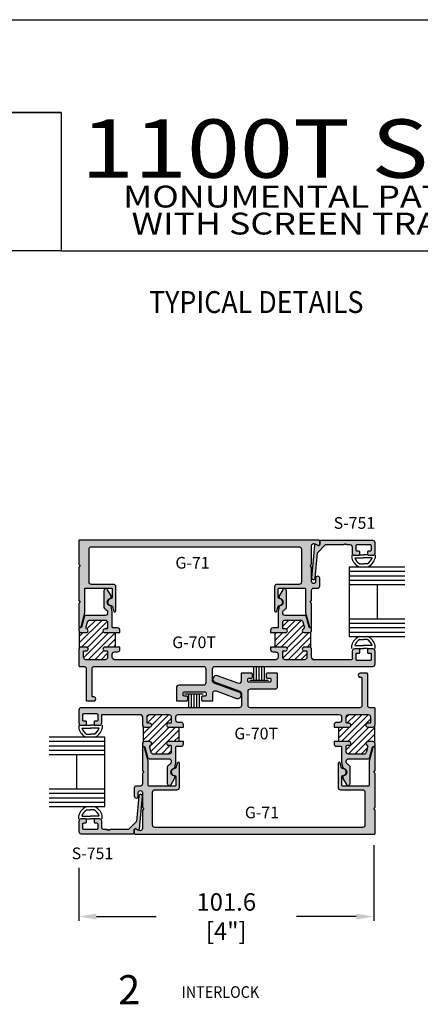
# Model space of a CAD drawing. Units: millimetres. Extents: x 3094 to 4393, y 1034 to 1314.
# Drawn here: x 3617 to 3672, y 1179 to 1314 of the extents above; entities that cross this region are included whole.
import ezdxf
from ezdxf.enums import TextEntityAlignment as Align

# ---------------------------------------------------------------- set-up
doc = ezdxf.new("R2010")
doc.units = ezdxf.units.MM
for name, color, linetype in [('2', 2, 'Continuous'), ('3', 3, 'Continuous'), ('4', 4, 'Continuous'), ('5', 7, 'Continuous')]:
    doc.layers.add(name, color=color, linetype=linetype)
doc.styles.add('DIM', font='Simplex.shx', dxfattribs={"width": 0.9, "height": 2.4})
doc.styles.add('Discription Cali', font='calibrib.ttf', dxfattribs={"width": 1.2, "height": 3.5})
doc.styles.add('spec', font='swissb.ttf', dxfattribs={"width": 0.9, "height": 2.4})
doc.styles.add('ST-1', font='Au102s01.shx', dxfattribs={"height": 2})
doc.styles.add('Title cali', font='calibrib.ttf', dxfattribs={"width": 1.2, "height": 7.5})
doc.dimstyles.new('DIM-1', dxfattribs={"dimtxt": 2.4, "dimasz": 2.4, "dimexe": 0.6, "dimexo": 5, "dimgap": 1.5, "dimtad": 0, "dimtih": 1, "dimtoh": 1, "dimdec": 1, "dimlfac": 2, "dimzin": 0, "dimdsep": 46, "dimtxsty": 'DIM', "dimcen": 1, "dimclre": 4, "dimclrt": 4, "dimadec": 0, "dimazin": 0, "dimtfac": 1, "dimtdec": 1, "dimtmove": 0, "dimatfit": 3, "dimfxl": 1, "dimtolj": 1, "dimtzin": 0, "dimarcsym": 0})
pattern_1 = [(45, (3532.57105, 1036.975), (-0.4419417, 0.4419417), [])]

# ---------------------------------------------------------------- blocks, each defined once
blk = doc.blocks.new('W-S-1')
for p, q in [((0.35, 1.62), (0.35, -1.62)), ((0.35, 0.91), (2.56, 0.91)), ((0.35, 0.45), (2.56, 0.45)), ((0.35, 0), (2.56, 0)), ((0.35, -0.45), (2.56, -0.45)), ((0.35, -0.91), (2.56, -0.91))]:
    blk.add_line(p, q)
blk = doc.blocks.new('*D28')
at = {"color": 4, "lineweight": -2, "transparency": 16777216}
for p, q in [((3665.33, 1200.63), (3665.33, 1190.23)), ((3624.89, 1197.51), (3624.89, 1190.23)), ((3627.29, 1190.83), (3635.48, 1190.83)), ((3662.93, 1190.83), (3654.73, 1190.83))]:
    blk.add_line(p, q, dxfattribs=at)
at = {"color": 4, "transparency": 16777216}
for points in [[(3627.29, 1191.23), (3627.29, 1190.43), (3624.89, 1190.83)], [(3662.93, 1191.23), (3662.93, 1190.43), (3665.33, 1190.83)]]:
    blk.add_solid(points, dxfattribs=at)
at = {"layer": 'Defpoints', "color": 0, "transparency": 16777216}
for p in [(3665.33, 1205.63), (3624.89, 1202.51), (3665.33, 1190.83)]:
    blk.add_point(p, dxfattribs=at)
at = {"color": 4, "transparency": 16777216, "insert": (3645.11, 1190.83), "char_height": 2.4, "attachment_point": 5, "style": 'DIM'}
blk.add_mtext('\\A1;101.6 [4"]', dxfattribs=at)

msp = doc.modelspace()

# ---------------------------------------------------------------- hatches: boundary and pattern name
h = msp.add_hatch()
h.set_pattern_fill('ANSI31', scale=5, style=0)
h.set_pattern_definition(pattern_1)
h.paths.add_polyline_path([(3629.88, 1229.764), (3628.454, 1229.764, -1), (3628.454, 1230.272), (3628.74, 1230.272, 0.4142136), (3628.84, 1230.372), (3628.84, 1231.16, 0.4142136), (3628.52, 1231.48), (3626.405, 1231.48, 0.3394543), (3626.096, 1231.243), (3625.914, 1230.563), (3625.914, 1230.358, 0.3318069), (3625.985, 1230.262, -0.8648901), (3625.913, 1229.764), (3625.207, 1229.764, -0.1989124), (3624.981, 1229.858), (3624.981, 1227.671, -0.1989124), (3625.207, 1227.764), (3625.913, 1227.764, -1), (3625.913, 1227.256), (3625.627, 1227.256, 0.4142136), (3625.527, 1227.156), (3625.527, 1226.368, 0.4142136), (3625.847, 1226.048), (3628.52, 1226.048, 0.4142136), (3628.84, 1226.368), (3628.84, 1227.156, 0.4142136), (3628.74, 1227.256), (3628.454, 1227.256, -1), (3628.454, 1227.764), (3629.88, 1227.764)])
h = msp.add_hatch()
h.set_pattern_fill('ANSI31', scale=5, style=0)
h.set_pattern_definition(pattern_1)
h.paths.add_polyline_path([(3656.717, 1229.858, -0.1989124), (3656.491, 1229.764), (3655.785, 1229.764, -0.8648901), (3655.712, 1230.262, 0.3318069), (3655.784, 1230.358), (3655.784, 1230.563), (3655.602, 1231.243, 0.3394543), (3655.293, 1231.48), (3653.177, 1231.48, 0.4142136), (3652.857, 1231.16), (3652.857, 1230.372, 0.4142136), (3652.957, 1230.272), (3653.243, 1230.272, -1), (3653.243, 1229.764), (3651.817, 1229.764), (3651.817, 1227.764), (3653.243, 1227.764, -1), (3653.243, 1227.256), (3652.957, 1227.256, 0.4142136), (3652.857, 1227.156), (3652.857, 1226.368, 0.4142136), (3653.177, 1226.048), (3655.851, 1226.048, 0.4142136), (3656.171, 1226.368), (3656.171, 1227.156, 0.4142136), (3656.071, 1227.256), (3655.785, 1227.256, -1), (3655.785, 1227.764), (3656.491, 1227.764, -0.1989124), (3656.717, 1227.671)])
h = msp.add_hatch()
h.set_pattern_fill('ANSI31', scale=5, style=0)
h.set_pattern_definition(pattern_1)
h.paths.add_polyline_path([(3638.596, 1216.812), (3637.17, 1216.812, -1), (3637.17, 1217.32), (3637.456, 1217.32, 0.4142136), (3637.556, 1217.42), (3637.556, 1218.208, 0.4142136), (3637.236, 1218.528), (3634.563, 1218.528, 0.4142136), (3634.243, 1218.208), (3634.243, 1217.42, 0.4142136), (3634.343, 1217.32), (3634.629, 1217.32, -1), (3634.629, 1216.812), (3633.923, 1216.812, -0.1989124), (3633.697, 1216.906), (3633.697, 1214.719, -0.1989124), (3633.923, 1214.812), (3634.629, 1214.812, -0.8648901), (3634.701, 1214.315, 0.3318069), (3634.63, 1214.219), (3634.63, 1214.014), (3634.812, 1213.333, 0.3394543), (3635.121, 1213.096), (3637.236, 1213.096, 0.4142136), (3637.556, 1213.416), (3637.556, 1214.204, 0.4142136), (3637.456, 1214.304), (3637.17, 1214.304, -1), (3637.17, 1214.812), (3638.596, 1214.812)])
h = msp.add_hatch()
h.set_pattern_fill('ANSI31', scale=5, style=0)
h.set_pattern_definition(pattern_1)
h.paths.add_polyline_path([(3665.433, 1216.906, -0.1989124), (3665.207, 1216.812), (3664.501, 1216.812, -1), (3664.501, 1217.32), (3664.787, 1217.32, 0.4142136), (3664.887, 1217.42), (3664.887, 1218.208, 0.4142136), (3664.567, 1218.528), (3661.893, 1218.528, 0.4142136), (3661.573, 1218.208), (3661.573, 1217.42, 0.4142136), (3661.673, 1217.32), (3661.959, 1217.32, -1), (3661.959, 1216.812), (3660.533, 1216.812), (3660.533, 1214.812), (3661.959, 1214.812, -1), (3661.959, 1214.304), (3661.673, 1214.304, 0.4142136), (3661.573, 1214.204), (3661.573, 1213.416, 0.4142136), (3661.893, 1213.096), (3664.009, 1213.096, 0.3394543), (3664.318, 1213.333), (3664.5, 1214.014), (3664.5, 1214.219, 0.3318069), (3664.428, 1214.315, -0.8648901), (3664.501, 1214.812), (3665.207, 1214.812, -0.1989124), (3665.433, 1214.719)])
at = {"layer": '4'}
h = msp.add_hatch(color=256, dxfattribs=at)
h.dxf.hatch_style = 1
h.paths.add_polyline_path([(3626.287, 1241.208, -0.4142136), (3626.607, 1241.528), (3655.091, 1241.528, -0.4142136), (3655.411, 1241.208), (3655.411, 1236.686, -0.4142136), (3655.091, 1236.366), (3652.053, 1236.366, 0.4142136), (3651.733, 1236.046), (3651.733, 1232.74, 0.8769765), (3652.032, 1232.7), (3652.206, 1233.35, -0.3484846), (3652.358, 1233.463, 1.0002237), (3652.388, 1234.414, -0.4049147), (3652.241, 1234.566), (3652.241, 1235.758, -0.4142136), (3652.341, 1235.858), (3655.899, 1235.858, -0.4142136), (3655.999, 1235.758), (3655.999, 1232.462), (3656.509, 1230.558, 0.8769765), (3656.811, 1230.598), (3656.811, 1233.738), (3656.611, 1233.938), (3656.811, 1234.138), (3656.811, 1235.574, -0.4142136), (3657.089, 1235.852), (3657.647, 1235.852, 0.4142136), (3657.927, 1236.132), (3657.927, 1237.216, 1), (3657.367, 1237.216), (3657.367, 1236.758, -1), (3656.811, 1236.758), (3656.811, 1238.747), (3656.611, 1238.947), (3656.811, 1239.147), (3656.811, 1241.659, -0.5773503), (3657.291, 1241.936), (3657.699, 1241.701, 0.5773503), (3657.927, 1241.832), (3657.927, 1242.296, 0.4142136), (3657.775, 1242.448), (3624.987, 1242.448, 0.4142136), (3624.887, 1242.348), (3624.887, 1239.147), (3625.087, 1238.947), (3624.887, 1238.747), (3624.887, 1234.138), (3625.087, 1233.938), (3624.887, 1233.738), (3624.887, 1230.598, 0.8769765), (3625.189, 1230.558), (3625.699, 1232.462), (3625.699, 1235.758, -0.4142136), (3625.799, 1235.858), (3629.357, 1235.858, -0.4142136), (3629.457, 1235.758), (3629.457, 1234.566, -0.4049147), (3629.31, 1234.414, 1.0002237), (3629.34, 1233.463, -0.3484846), (3629.492, 1233.35), (3629.666, 1232.7, 0.8769765), (3629.965, 1232.74), (3629.965, 1236.046, 0.4142136), (3629.645, 1236.366), (3626.607, 1236.366, -0.4142136), (3626.287, 1236.686)])
h = msp.add_hatch(color=256, dxfattribs=at)
h.dxf.hatch_style = 1
h.paths.add_polyline_path([(3665.207, 1242.388), (3658.079, 1242.388, 0.4142136), (3657.927, 1242.236), (3657.927, 1241.832, -0.5773503), (3657.699, 1241.701), (3657.439, 1241.851, 0.5478495), (3657.212, 1241.733), (3656.812, 1237.286, 1), (3657.298, 1237.242), (3657.61, 1240.717), (3658.721, 1241.828), (3661.249, 1241.828), (3661.349, 1241.928), (3661.449, 1241.828), (3661.549, 1241.928), (3661.649, 1241.828), (3662.059, 1241.828, -0.4142136), (3662.379, 1241.508), (3662.379, 1240.676, 0.4142136), (3662.699, 1240.356), (3663.293, 1240.356, 0.4142136), (3663.445, 1240.508), (3663.445, 1240.764, 0.4142136), (3663.293, 1240.916), (3663.089, 1240.916, -0.4142136), (3662.937, 1241.068), (3662.937, 1241.676, -0.4142136), (3663.089, 1241.828), (3664.817, 1241.828, -0.4142136), (3664.969, 1241.676), (3664.969, 1241.068, -0.4142136), (3664.817, 1240.916), (3664.613, 1240.916, 0.4142136), (3664.461, 1240.764), (3664.461, 1240.508, 0.4142136), (3664.613, 1240.356), (3665.207, 1240.356, 0.4142136), (3665.527, 1240.676), (3665.527, 1242.068, 0.4142136)])
h = msp.add_hatch(color=256, dxfattribs=at)
h.dxf.hatch_style = 1
h.paths.add_polyline_path([(3629.48, 1232.636), (3629.32, 1233.333, 0.3044444), (3629.238, 1233.409, -0.8515252), (3629.241, 1234.468, 0.3686899), (3629.325, 1234.566), (3629.325, 1234.763, 0.1316525), (3629.312, 1234.813), (3628.836, 1235.637, 0.767327), (3628.309, 1235.496), (3628.309, 1233.301, 0.1875924), (3628.393, 1233.084, 0.0742062), (3628.683, 1232.849, -0.2654945), (3628.84, 1232.574), (3628.84, 1232.44, -0.4142136), (3628.52, 1232.12), (3625.914, 1232.12, 0.3394543), (3625.605, 1231.883), (3625.239, 1230.518, -0.3394543), (3625.143, 1230.444), (3624.987, 1230.444, 0.4142136), (3624.887, 1230.344), (3624.887, 1230.084, 0.4142136), (3625.207, 1229.764), (3625.913, 1229.764, 0.8648901), (3625.985, 1230.262, -0.3318069), (3625.914, 1230.358), (3625.914, 1230.563), (3626.096, 1231.243, -0.3394543), (3626.405, 1231.48), (3628.52, 1231.48, -0.4142136), (3628.84, 1231.16), (3628.84, 1230.372, -0.4142136), (3628.74, 1230.272), (3628.454, 1230.272, 1), (3628.454, 1229.764), (3630.52, 1229.764), (3630.52, 1230.084, 0.4142136), (3630.2, 1230.404), (3629.58, 1230.404, -0.4142136), (3629.48, 1230.504)])
h = msp.add_hatch(color=256, dxfattribs=at)
h.dxf.hatch_style = 1
h.paths.add_polyline_path([(3656.093, 1231.883, 0.3394543), (3655.784, 1232.12), (3653.177, 1232.12, -0.4142136), (3652.857, 1232.44), (3652.857, 1232.574, -0.2654945), (3653.015, 1232.849, 0.0742062), (3653.305, 1233.084, 0.1875924), (3653.389, 1233.301), (3653.389, 1235.496, 0.767327), (3652.862, 1235.637), (3652.386, 1234.813, 0.1316525), (3652.373, 1234.763), (3652.373, 1234.566, 0.3686899), (3652.457, 1234.468, -0.8515252), (3652.459, 1233.409, 0.3044444), (3652.378, 1233.333), (3652.217, 1232.636), (3652.217, 1230.504, -0.4142136), (3652.117, 1230.404), (3651.497, 1230.404, 0.4142136), (3651.177, 1230.084), (3651.177, 1229.764), (3653.243, 1229.764, 1), (3653.243, 1230.272), (3652.957, 1230.272, -0.4142136), (3652.857, 1230.372), (3652.857, 1231.16, -0.4142136), (3653.177, 1231.48), (3655.293, 1231.48, -0.3394543), (3655.602, 1231.243), (3655.784, 1230.563), (3655.784, 1230.358, -0.3318069), (3655.712, 1230.262, 0.8648901), (3655.785, 1229.764), (3656.491, 1229.764, 0.4142136), (3656.811, 1230.084), (3656.811, 1230.344, 0.4142136), (3656.711, 1230.444), (3656.555, 1230.444, -0.3394543), (3656.458, 1230.518)])
h = msp.add_hatch(color=256, dxfattribs=at)
h.dxf.hatch_style = 1
h.paths.add_polyline_path([(3643.227, 1223.148), (3643.227, 1224.808, -0.4142136), (3643.547, 1225.128), (3665.207, 1225.128, 0.4142136), (3665.527, 1225.448), (3665.527, 1227.2, 0.4142136), (3665.207, 1227.52), (3664.561, 1227.52, 0.4142136), (3664.461, 1227.42), (3664.461, 1227.06, 0.4142136), (3664.561, 1226.96), (3664.869, 1226.96, -0.4142136), (3664.969, 1226.86), (3664.969, 1226.028, -0.4142136), (3664.869, 1225.928), (3663.037, 1225.928, -0.4142136), (3662.937, 1226.028), (3662.937, 1226.86, -0.4142136), (3663.037, 1226.96), (3663.345, 1226.96, 0.4142136), (3663.445, 1227.06), (3663.445, 1227.42, 0.4142136), (3663.345, 1227.52), (3662.699, 1227.52, 0.4142136), (3662.379, 1227.2), (3662.379, 1226.148, -0.4142136), (3662.279, 1226.048), (3657.131, 1226.048, -0.4142136), (3656.811, 1226.368), (3656.811, 1227.444, 0.4142136), (3656.491, 1227.764), (3655.785, 1227.764, 1), (3655.785, 1227.256), (3656.071, 1227.256, -0.4142136), (3656.171, 1227.156), (3656.171, 1226.368, -0.4142136), (3655.851, 1226.048), (3653.177, 1226.048, -0.4142136), (3652.857, 1226.368), (3652.857, 1227.156, -0.4142136), (3652.957, 1227.256), (3653.243, 1227.256, 1), (3653.243, 1227.764), (3651.177, 1227.764), (3651.177, 1227.444, 0.4142136), (3651.497, 1227.124), (3651.897, 1227.124, -0.4142136), (3652.217, 1226.804), (3652.217, 1226.368, -0.4142136), (3651.897, 1226.048), (3629.8, 1226.048, -0.4142136), (3629.48, 1226.368), (3629.48, 1226.804, -0.4142136), (3629.8, 1227.124), (3630.2, 1227.124, 0.4142136), (3630.52, 1227.444), (3630.52, 1227.764), (3628.454, 1227.764, 1), (3628.454, 1227.256), (3628.74, 1227.256, -0.4142136), (3628.84, 1227.156), (3628.84, 1226.368, -0.4142136), (3628.52, 1226.048), (3625.847, 1226.048, -0.4142136), (3625.527, 1226.368), (3625.527, 1227.156, -0.4142136), (3625.627, 1227.256), (3625.913, 1227.256, 1), (3625.913, 1227.764), (3625.207, 1227.764, 0.4142136), (3624.887, 1227.444), (3624.887, 1225.228, 0.4142136), (3624.987, 1225.128), (3625.583, 1225.128, -0.4142136), (3625.903, 1224.808), (3625.903, 1220.488, 0.4142136), (3626.003, 1220.388), (3626.933, 1220.388, 1.0040271), (3626.93, 1220.948), (3626.803, 1220.948, -0.4142136), (3626.703, 1221.048), (3626.703, 1224.808, -0.4142136), (3627.023, 1225.128), (3641.987, 1225.128, -0.4142136), (3642.307, 1224.808), (3642.307, 1222.856, -0.4142136), (3641.987, 1222.536), (3638.587, 1222.536, 0.4142136), (3638.267, 1222.216), (3638.267, 1220.488, 0.4142136), (3638.367, 1220.388), (3639.669, 1220.388, 0.4142136), (3639.821, 1220.54), (3639.821, 1220.904, 0.4142136), (3639.669, 1221.056), (3639.339, 1221.056, -0.4142136), (3639.187, 1221.208), (3639.187, 1221.464, -0.4142136), (3639.339, 1221.616), (3642.202, 1221.616, -0.4142136), (3642.354, 1221.464), (3642.354, 1221.208, -0.4142136), (3642.202, 1221.056), (3641.872, 1221.056, 0.4142136), (3641.72, 1220.904), (3641.72, 1220.54, 0.4142136), (3641.872, 1220.388), (3643.174, 1220.388, 0.4142136), (3643.274, 1220.488), (3643.274, 1221.47, -0.5205671), (3643.704, 1221.771), (3646.529, 1220.743, 1), (3646.844, 1221.607), (3643.438, 1222.847, -0.3152988)])
h = msp.add_hatch(color=256, dxfattribs=at)
h.dxf.hatch_style = 1
h.paths.add_polyline_path([(3665.527, 1219.348, 0.4142136), (3665.427, 1219.448), (3664.831, 1219.448, -0.4142136), (3664.511, 1219.768), (3664.511, 1224.088, 0.4142136), (3664.411, 1224.188), (3663.481, 1224.188, 1.0040271), (3663.483, 1223.628), (3663.611, 1223.628, -0.4142136), (3663.711, 1223.528), (3663.711, 1219.768, -0.4142136), (3663.391, 1219.448), (3648.427, 1219.448, -0.4142136), (3648.107, 1219.768), (3648.107, 1221.72, -0.4142136), (3648.427, 1222.04), (3651.827, 1222.04, 0.4142136), (3652.147, 1222.36), (3652.147, 1224.088, 0.4142136), (3652.047, 1224.188), (3650.745, 1224.188, 0.4142136), (3650.593, 1224.036), (3650.593, 1223.672, 0.4142136), (3650.745, 1223.52), (3651.075, 1223.52, -0.4142136), (3651.227, 1223.368), (3651.227, 1223.112, -0.4142136), (3651.075, 1222.96), (3648.211, 1222.96, -0.4142136), (3648.059, 1223.112), (3648.059, 1223.368, -0.4142136), (3648.211, 1223.52), (3648.541, 1223.52, 0.4142136), (3648.693, 1223.672), (3648.693, 1224.036, 0.4142136), (3648.541, 1224.188), (3647.239, 1224.188, 0.4142136), (3647.139, 1224.088), (3647.139, 1223.106, -0.5205671), (3646.71, 1222.805), (3643.885, 1223.834, 1), (3643.57, 1222.969), (3646.976, 1221.73, -0.3152988), (3647.187, 1221.429), (3647.187, 1219.768, -0.4142136), (3646.867, 1219.448), (3625.207, 1219.448, 0.4142136), (3624.887, 1219.128), (3624.887, 1217.376, 0.4142136), (3625.207, 1217.056), (3625.853, 1217.056, 0.4142136), (3625.953, 1217.156), (3625.953, 1217.516, 0.4142136), (3625.853, 1217.616), (3625.545, 1217.616, -0.4142136), (3625.445, 1217.716), (3625.445, 1218.548, -0.4142136), (3625.545, 1218.648), (3627.377, 1218.648, -0.4142136), (3627.477, 1218.548), (3627.477, 1217.716, -0.4142136), (3627.377, 1217.616), (3627.069, 1217.616, 0.4142136), (3626.969, 1217.516), (3626.969, 1217.156, 0.4142136), (3627.069, 1217.056), (3627.715, 1217.056, 0.4142136), (3628.035, 1217.376), (3628.035, 1218.428, -0.4142136), (3628.135, 1218.528), (3633.283, 1218.528, -0.4142136), (3633.603, 1218.208), (3633.603, 1217.132, 0.4142136), (3633.923, 1216.812), (3634.629, 1216.812, 1), (3634.629, 1217.32), (3634.343, 1217.32, -0.4142136), (3634.243, 1217.42), (3634.243, 1218.208, -0.4142136), (3634.563, 1218.528), (3637.236, 1218.528, -0.4142136), (3637.556, 1218.208), (3637.556, 1217.42, -0.4142136), (3637.456, 1217.32), (3637.17, 1217.32, 1), (3637.17, 1216.812), (3639.236, 1216.812), (3639.236, 1217.132, 0.4142136), (3638.916, 1217.452), (3638.516, 1217.452, -0.4142136), (3638.196, 1217.772), (3638.196, 1218.208, -0.4142136), (3638.516, 1218.528), (3660.613, 1218.528, -0.4142136), (3660.933, 1218.208), (3660.933, 1217.772, -0.4142136), (3660.613, 1217.452), (3660.213, 1217.452, 0.4142136), (3659.893, 1217.132), (3659.893, 1216.812), (3661.959, 1216.812, 1), (3661.959, 1217.32), (3661.673, 1217.32, -0.4142136), (3661.573, 1217.42), (3661.573, 1218.208, -0.4142136), (3661.893, 1218.528), (3664.567, 1218.528, -0.4142136), (3664.887, 1218.208), (3664.887, 1217.42, -0.4142136), (3664.787, 1217.32), (3664.501, 1217.32, 1), (3664.501, 1216.812), (3665.207, 1216.812, 0.4142136), (3665.527, 1217.132)])
h = msp.add_hatch(color=256, dxfattribs=at)
h.dxf.hatch_style = 1
h.paths.add_polyline_path([(3665.527, 1205.429), (3665.327, 1205.629), (3665.527, 1205.829), (3665.527, 1210.438), (3665.327, 1210.638), (3665.527, 1210.838), (3665.527, 1213.979, 0.8769765), (3665.225, 1214.019), (3664.715, 1212.114), (3664.715, 1208.818, -0.4142136), (3664.615, 1208.718), (3661.057, 1208.718, -0.4142136), (3660.957, 1208.818), (3660.957, 1210.011, -0.4049147), (3661.104, 1210.163, 1.0002237), (3661.074, 1211.114, -0.3484846), (3660.922, 1211.227), (3660.748, 1211.876, 0.8769765), (3660.449, 1211.837), (3660.449, 1208.53, 0.4142136), (3660.769, 1208.21), (3663.807, 1208.21, -0.4142136), (3664.127, 1207.89), (3664.127, 1203.368, -0.4142136), (3663.807, 1203.048), (3635.323, 1203.048, -0.4142136), (3635.003, 1203.368), (3635.003, 1207.89, -0.4142136), (3635.323, 1208.21), (3638.361, 1208.21, 0.4142136), (3638.681, 1208.53), (3638.681, 1211.837, 0.8769765), (3638.382, 1211.876), (3638.208, 1211.227, -0.3484846), (3638.056, 1211.114, 1.0002237), (3638.026, 1210.163, -0.4049147), (3638.173, 1210.011), (3638.173, 1208.818, -0.4142136), (3638.073, 1208.718), (3634.515, 1208.718, -0.4142136), (3634.415, 1208.818), (3634.415, 1212.114), (3633.905, 1214.019, 0.8769765), (3633.603, 1213.979), (3633.603, 1210.838), (3633.803, 1210.638), (3633.603, 1210.438), (3633.603, 1209.002, -0.4142136), (3633.325, 1208.724), (3632.767, 1208.724, 0.4142136), (3632.487, 1208.444), (3632.487, 1207.36, 1), (3633.047, 1207.36), (3633.047, 1207.818, -1), (3633.603, 1207.818), (3633.603, 1205.829), (3633.803, 1205.629), (3633.603, 1205.429), (3633.603, 1202.918, -0.5773503), (3633.123, 1202.64), (3632.715, 1202.876, 0.5773503), (3632.487, 1202.744), (3632.487, 1202.28, 0.4142136), (3632.639, 1202.128), (3665.427, 1202.128, 0.4142136), (3665.527, 1202.228)])
h = msp.add_hatch(color=256, dxfattribs=at)
h.dxf.hatch_style = 1
h.paths.add_polyline_path([(3638.196, 1214.072, -0.4142136), (3638.296, 1214.172), (3638.916, 1214.172, 0.4142136), (3639.236, 1214.492), (3639.236, 1214.812), (3637.17, 1214.812, 1), (3637.17, 1214.304), (3637.456, 1214.304, -0.4142136), (3637.556, 1214.204), (3637.556, 1213.416, -0.4142136), (3637.236, 1213.096), (3635.121, 1213.096, -0.3394543), (3634.812, 1213.333), (3634.63, 1214.014), (3634.63, 1214.219, -0.3318069), (3634.701, 1214.315, 0.8648901), (3634.629, 1214.812), (3633.923, 1214.812, 0.4142136), (3633.603, 1214.492), (3633.603, 1214.232, 0.4142136), (3633.703, 1214.132), (3633.859, 1214.132, -0.3394543), (3633.955, 1214.058), (3634.321, 1212.693, 0.3394543), (3634.63, 1212.456), (3637.236, 1212.456, -0.4142136), (3637.556, 1212.136), (3637.556, 1212.003, -0.2654945), (3637.399, 1211.727, 0.0742062), (3637.109, 1211.492, 0.1875924), (3637.025, 1211.276), (3637.025, 1209.081, 0.767327), (3637.552, 1208.939), (3638.028, 1209.764, 0.1316525), (3638.041, 1209.814), (3638.041, 1210.01, 0.3686899), (3637.957, 1210.109, -0.8515252), (3637.954, 1211.167, 0.3044444), (3638.036, 1211.243), (3638.196, 1211.941)])
h = msp.add_hatch(color=256, dxfattribs=at)
h.dxf.hatch_style = 1
h.paths.add_polyline_path([(3665.174, 1214.058, -0.3394543), (3665.271, 1214.132), (3665.427, 1214.132, 0.4142136), (3665.527, 1214.232), (3665.527, 1214.492, 0.4142136), (3665.207, 1214.812), (3664.501, 1214.812, 0.8648901), (3664.428, 1214.315, -0.3318069), (3664.5, 1214.219), (3664.5, 1214.014), (3664.318, 1213.333, -0.3394543), (3664.009, 1213.096), (3661.893, 1213.096, -0.4142136), (3661.573, 1213.416), (3661.573, 1214.204, -0.4142136), (3661.673, 1214.304), (3661.959, 1214.304, 1), (3661.959, 1214.812), (3659.893, 1214.812), (3659.893, 1214.492, 0.4142136), (3660.213, 1214.172), (3660.833, 1214.172, -0.4142136), (3660.933, 1214.072), (3660.933, 1211.941), (3661.094, 1211.243, 0.3044444), (3661.175, 1211.167, -0.8515252), (3661.173, 1210.109, 0.3686899), (3661.089, 1210.01), (3661.089, 1209.814, 0.1316525), (3661.102, 1209.764), (3661.578, 1208.939, 0.767327), (3662.105, 1209.081), (3662.105, 1211.276, 0.1875924), (3662.021, 1211.492, 0.0742062), (3661.731, 1211.727, -0.2654945), (3661.573, 1212.003), (3661.573, 1212.136, -0.4142136), (3661.893, 1212.456), (3664.5, 1212.456, 0.3394543), (3664.809, 1212.693)])
h = msp.add_hatch(color=256, dxfattribs=at)
h.dxf.hatch_style = 1
h.paths.add_polyline_path([(3632.487, 1202.744, -0.5773503), (3632.715, 1202.876), (3632.975, 1202.726, 0.5478495), (3633.202, 1202.844), (3633.602, 1207.29, 1), (3633.116, 1207.334), (3632.804, 1203.859), (3631.693, 1202.748), (3629.164, 1202.748), (3629.064, 1202.648), (3628.964, 1202.748), (3628.864, 1202.648), (3628.764, 1202.748), (3628.355, 1202.748, -0.4142136), (3628.035, 1203.068), (3628.035, 1203.9, 0.4142136), (3627.715, 1204.22), (3627.121, 1204.22, 0.4142136), (3626.969, 1204.068), (3626.969, 1203.812, 0.4142136), (3627.121, 1203.66), (3627.325, 1203.66, -0.4142136), (3627.477, 1203.508), (3627.477, 1202.9, -0.4142136), (3627.325, 1202.748), (3625.597, 1202.748, -0.4142136), (3625.445, 1202.9), (3625.445, 1203.508, -0.4142136), (3625.597, 1203.66), (3625.801, 1203.66, 0.4142136), (3625.953, 1203.812), (3625.953, 1204.068, 0.4142136), (3625.801, 1204.22), (3625.207, 1204.22, 0.4142136), (3624.887, 1203.9), (3624.887, 1202.508, 0.4142136), (3625.207, 1202.188), (3632.335, 1202.188, 0.4142136), (3632.487, 1202.34)])

# ---------------------------------------------------------------- linework, layer by layer
for p, q in [((3527.472, 1313.794), (3743.972, 1313.794)), ((3662.326, 1240.433), (3662.326, 1239.972)), ((3662.732, 1240.027), (3663.924, 1240.027)), ((3663.409, 1240.433), (3663.924, 1240.433)), ((3664.44, 1240.433), (3663.924, 1240.433)), ((3665.117, 1240.027), (3663.924, 1240.027)), ((3665.523, 1240.433), (3665.523, 1239.972)), ((3663.413, 1239.182), (3663.924, 1239.182)), ((3664.435, 1239.182), (3663.924, 1239.182)), ((3663.413, 1228.815), (3663.924, 1228.815)), ((3664.435, 1228.815), (3663.924, 1228.815)), ((3662.326, 1227.563), (3662.326, 1228.024)), ((3662.732, 1227.969), (3663.924, 1227.969)), ((3663.409, 1227.563), (3663.924, 1227.563)), ((3665.117, 1227.969), (3663.924, 1227.969)), ((3664.44, 1227.563), (3663.924, 1227.563)), ((3665.523, 1227.563), (3665.523, 1228.024)), ((3624.891, 1217.073), (3624.891, 1216.612)), ((3625.297, 1216.667), (3626.49, 1216.667)), ((3625.974, 1217.073), (3626.49, 1217.073)), ((3627.005, 1217.073), (3626.49, 1217.073)), ((3627.682, 1216.667), (3626.49, 1216.667)), ((3628.088, 1217.073), (3628.088, 1216.612)), ((3625.979, 1215.822), (3626.49, 1215.822)), ((3627.001, 1215.822), (3626.49, 1215.822)), ((3624.891, 1204.203), (3624.891, 1204.664)), ((3625.297, 1204.609), (3626.49, 1204.609)), ((3625.974, 1204.203), (3626.49, 1204.203)), ((3625.979, 1205.455), (3626.49, 1205.455)), ((3627.001, 1205.455), (3626.49, 1205.455)), ((3627.682, 1204.609), (3626.49, 1204.609)), ((3627.005, 1204.203), (3626.49, 1204.203)), ((3628.088, 1204.203), (3628.088, 1204.664))]:
    msp.add_line(p, q)
at = {"color": 6, "ltscale": 6}
for p, q in [((3624.887, 1233.438), (3624.887, 1233.438)), ((3665.527, 1210.446), (3665.527, 1210.446))]:
    msp.add_line(p, q, dxfattribs=at)
at = {"color": 7}
for p, q in [((3624.981, 1227.671), (3624.981, 1229.858)), ((3656.717, 1227.671), (3656.717, 1229.858)), ((3633.697, 1216.906), (3633.697, 1214.719)), ((3665.433, 1216.906), (3665.433, 1214.719))]:
    msp.add_line(p, q, dxfattribs=at)
at = {"color": 7, "ltscale": 6}
for p, q in [((3629.88, 1229.764), (3629.88, 1227.764)), ((3651.817, 1227.764), (3651.817, 1229.764)), ((3638.596, 1216.812), (3638.596, 1214.812)), ((3660.533, 1214.812), (3660.533, 1216.812))]:
    msp.add_line(p, q, dxfattribs=at)
at = {"color": 4, "ltscale": 6}
for points in [[(3656.811, 1233.738), (3656.611, 1233.938), (3656.811, 1234.138), (3656.811, 1235.574, -0.4142136), (3657.089, 1235.852), (3657.647, 1235.852, 0.4142136), (3657.927, 1236.132), (3657.927, 1237.216, 1), (3657.367, 1237.216), (3657.367, 1236.758, -1), (3656.811, 1236.758), (3656.811, 1238.747), (3656.611, 1238.947), (3656.811, 1239.147), (3656.811, 1241.659, -0.5773503), (3657.291, 1241.936), (3657.699, 1241.701, 0.5773503), (3657.927, 1241.832), (3657.927, 1242.296, 0.4142136), (3657.775, 1242.448), (3624.987, 1242.448, 0.4142136), (3624.887, 1242.348), (3624.887, 1239.147), (3625.087, 1238.947), (3624.887, 1238.747), (3624.887, 1234.138), (3625.087, 1233.938), (3624.887, 1233.738), (3624.887, 1230.598, 0.8769765), (3625.189, 1230.558), (3625.699, 1232.462), (3625.699, 1235.758, -0.4142136), (3625.799, 1235.858), (3629.357, 1235.858, -0.4142136), (3629.457, 1235.758), (3629.457, 1234.566, -0.4049147), (3629.31, 1234.414, 1.0002237), (3629.34, 1233.463, -0.3484846), (3629.492, 1233.35), (3629.666, 1232.7, 0.8769765), (3629.965, 1232.74), (3629.965, 1236.046, 0.4142136), (3629.645, 1236.366), (3626.607, 1236.366, -0.4142136), (3626.287, 1236.686), (3626.287, 1241.208, -0.4142136), (3626.607, 1241.528), (3655.091, 1241.528, -0.4142136), (3655.411, 1241.208), (3655.411, 1236.686, -0.4142136), (3655.091, 1236.366), (3652.053, 1236.366, 0.4142136), (3651.733, 1236.046), (3651.733, 1232.74, 0.8769765), (3652.032, 1232.7), (3652.206, 1233.35, -0.3484846), (3652.358, 1233.463, 1.0002237), (3652.388, 1234.414, -0.4049147), (3652.241, 1234.566), (3652.241, 1235.758, -0.4142136), (3652.341, 1235.858), (3655.899, 1235.858, -0.4142136), (3655.999, 1235.758), (3655.999, 1232.462), (3656.509, 1230.558, 0.8769765), (3656.811, 1230.598)], [(3629.312, 1234.813), (3628.836, 1235.637, 0.767327), (3628.309, 1235.496), (3628.309, 1233.301, 0.1875924), (3628.393, 1233.084, 0.0742062), (3628.683, 1232.849, -0.2654945), (3628.84, 1232.574), (3628.84, 1232.44, -0.4142136), (3628.52, 1232.12), (3625.914, 1232.12, 0.3394543), (3625.605, 1231.883), (3625.239, 1230.518, -0.3394543), (3625.143, 1230.444), (3624.987, 1230.444, 0.4142136), (3624.887, 1230.344), (3624.887, 1230.084, 0.4142136), (3625.207, 1229.764), (3625.913, 1229.764, 0.8648901), (3625.985, 1230.262, -0.3318069), (3625.914, 1230.358), (3625.914, 1230.563), (3626.096, 1231.243, -0.3394543), (3626.405, 1231.48), (3628.52, 1231.48, -0.4142136), (3628.84, 1231.16), (3628.84, 1230.372, -0.4142136), (3628.74, 1230.272), (3628.454, 1230.272, 1), (3628.454, 1229.764), (3630.52, 1229.764), (3630.52, 1230.084, 0.4142136), (3630.2, 1230.404), (3629.58, 1230.404, -0.4142136), (3629.48, 1230.504), (3629.48, 1232.636), (3629.32, 1233.333, 0.3044444), (3629.238, 1233.409, -0.8515252), (3629.241, 1234.468, 0.3686899), (3629.325, 1234.566), (3629.325, 1234.763, 0.1316525)], [(3653.389, 1235.496, 0.767327), (3652.862, 1235.637), (3652.386, 1234.813, 0.1316525), (3652.373, 1234.763), (3652.373, 1234.566, 0.3686899), (3652.457, 1234.468, -0.8515252), (3652.459, 1233.409, 0.3044444), (3652.378, 1233.333), (3652.217, 1232.636), (3652.217, 1230.504, -0.4142136), (3652.117, 1230.404), (3651.497, 1230.404, 0.4142136), (3651.177, 1230.084), (3651.177, 1229.764), (3653.243, 1229.764, 1), (3653.243, 1230.272), (3652.957, 1230.272, -0.4142136), (3652.857, 1230.372), (3652.857, 1231.16, -0.4142136), (3653.177, 1231.48), (3655.293, 1231.48, -0.3394543), (3655.602, 1231.243), (3655.784, 1230.563), (3655.784, 1230.358, -0.3318069), (3655.712, 1230.262, 0.8648901), (3655.785, 1229.764), (3656.491, 1229.764, 0.4142136), (3656.811, 1230.084), (3656.811, 1230.344, 0.4142136), (3656.711, 1230.444), (3656.555, 1230.444, -0.3394543), (3656.458, 1230.518), (3656.093, 1231.883, 0.3394543), (3655.784, 1232.12), (3653.177, 1232.12, -0.4142136), (3652.857, 1232.44), (3652.857, 1232.574, -0.2654945), (3653.015, 1232.849, 0.0742062), (3653.305, 1233.084, 0.1875924), (3653.389, 1233.301)], [(3633.603, 1210.838), (3633.803, 1210.638), (3633.603, 1210.438), (3633.603, 1209.002, -0.4142136), (3633.325, 1208.724), (3632.767, 1208.724, 0.4142136), (3632.487, 1208.444), (3632.487, 1207.36, 1), (3633.047, 1207.36), (3633.047, 1207.818, -1), (3633.603, 1207.818), (3633.603, 1205.829), (3633.803, 1205.629), (3633.603, 1205.429), (3633.603, 1202.918, -0.5773503), (3633.123, 1202.64), (3632.715, 1202.876, 0.5773503), (3632.487, 1202.744), (3632.487, 1202.28, 0.4142136), (3632.639, 1202.128), (3665.427, 1202.128, 0.4142136), (3665.527, 1202.228), (3665.527, 1205.429), (3665.327, 1205.629), (3665.527, 1205.829), (3665.527, 1210.438), (3665.327, 1210.638), (3665.527, 1210.838), (3665.527, 1213.979, 0.8769765), (3665.225, 1214.019), (3664.715, 1212.114), (3664.715, 1208.818, -0.4142136), (3664.615, 1208.718), (3661.057, 1208.718, -0.4142136), (3660.957, 1208.818), (3660.957, 1210.011, -0.4049147), (3661.104, 1210.163, 1.0002237), (3661.074, 1211.114, -0.3484846), (3660.922, 1211.227), (3660.748, 1211.876, 0.8769765), (3660.449, 1211.837), (3660.449, 1208.53, 0.4142136), (3660.769, 1208.21), (3663.807, 1208.21, -0.4142136), (3664.127, 1207.89), (3664.127, 1203.368, -0.4142136), (3663.807, 1203.048), (3635.323, 1203.048, -0.4142136), (3635.003, 1203.368), (3635.003, 1207.89, -0.4142136), (3635.323, 1208.21), (3638.361, 1208.21, 0.4142136), (3638.681, 1208.53), (3638.681, 1211.837, 0.8769765), (3638.382, 1211.876), (3638.208, 1211.227, -0.3484846), (3638.056, 1211.114, 1.0002237), (3638.026, 1210.163, -0.4049147), (3638.173, 1210.011), (3638.173, 1208.818, -0.4142136), (3638.073, 1208.718), (3634.515, 1208.718, -0.4142136), (3634.415, 1208.818), (3634.415, 1212.114), (3633.905, 1214.019, 0.8769765), (3633.603, 1213.979)], [(3637.456, 1214.304, -0.4142136), (3637.556, 1214.204), (3637.556, 1213.416, -0.4142136), (3637.236, 1213.096), (3635.121, 1213.096, -0.3394543), (3634.812, 1213.333), (3634.63, 1214.014), (3634.63, 1214.219, -0.3318069), (3634.701, 1214.315, 0.8648901), (3634.629, 1214.812), (3633.923, 1214.812, 0.4142136), (3633.603, 1214.492), (3633.603, 1214.232, 0.4142136), (3633.703, 1214.132), (3633.859, 1214.132, -0.3394543), (3633.955, 1214.058), (3634.321, 1212.693, 0.3394543), (3634.63, 1212.456), (3637.236, 1212.456, -0.4142136), (3637.556, 1212.136), (3637.556, 1212.003, -0.2654945), (3637.399, 1211.727, 0.0742062), (3637.109, 1211.492, 0.1875924), (3637.025, 1211.276), (3637.025, 1209.081, 0.767327), (3637.552, 1208.939), (3638.028, 1209.764, 0.1316525), (3638.041, 1209.814), (3638.041, 1210.01, 0.3686899), (3637.957, 1210.109, -0.8515252), (3637.954, 1211.167, 0.3044444), (3638.036, 1211.243), (3638.196, 1211.941), (3638.196, 1214.072, -0.4142136), (3638.296, 1214.172), (3638.916, 1214.172, 0.4142136), (3639.236, 1214.492), (3639.236, 1214.812), (3637.17, 1214.812, 1), (3637.17, 1214.304)], [(3664.5, 1214.219), (3664.5, 1214.014), (3664.318, 1213.333, -0.3394543), (3664.009, 1213.096), (3661.893, 1213.096, -0.4142136), (3661.573, 1213.416), (3661.573, 1214.204, -0.4142136), (3661.673, 1214.304), (3661.959, 1214.304, 1), (3661.959, 1214.812), (3659.893, 1214.812), (3659.893, 1214.492, 0.4142136), (3660.213, 1214.172), (3660.833, 1214.172, -0.4142136), (3660.933, 1214.072), (3660.933, 1211.941), (3661.094, 1211.243, 0.3044444), (3661.175, 1211.167, -0.8515252), (3661.173, 1210.109, 0.3686899), (3661.089, 1210.01), (3661.089, 1209.814, 0.1316525), (3661.102, 1209.764), (3661.578, 1208.939, 0.767327), (3662.105, 1209.081), (3662.105, 1211.276, 0.1875924), (3662.021, 1211.492, 0.0742062), (3661.731, 1211.727, -0.2654945), (3661.573, 1212.003), (3661.573, 1212.136, -0.4142136), (3661.893, 1212.456), (3664.5, 1212.456, 0.3394543), (3664.809, 1212.693), (3665.174, 1214.058, -0.3394543), (3665.271, 1214.132), (3665.427, 1214.132, 0.4142136), (3665.527, 1214.232), (3665.527, 1214.492, 0.4142136), (3665.207, 1214.812), (3664.501, 1214.812, 0.8648901), (3664.428, 1214.315, -0.3318069)]]:
    msp.add_lwpolyline(points, format="xyb", close=True, dxfattribs=at)
for points in [[(3656.811, 1226.368, 0.4142136), (3657.131, 1226.048, -0.4142136), (3656.811, 1226.368), (3656.811, 1227.444, 0.4142136), (3656.491, 1227.764), (3655.785, 1227.764, 1), (3655.785, 1227.256), (3656.071, 1227.256, -0.4142136), (3656.171, 1227.156), (3656.171, 1226.368, -0.4142136), (3655.851, 1226.048), (3653.177, 1226.048, -0.4142136), (3652.857, 1226.368), (3652.857, 1227.156, -0.4142136), (3652.957, 1227.256), (3653.243, 1227.256, 1), (3653.243, 1227.764), (3651.177, 1227.764), (3651.177, 1227.444, 0.4142136), (3651.497, 1227.124), (3651.897, 1227.124, -0.4142136), (3652.217, 1226.804), (3652.217, 1226.368, -0.4142136), (3651.897, 1226.048), (3629.8, 1226.048, -0.4142136), (3629.48, 1226.368), (3629.48, 1226.804, -0.4142136), (3629.8, 1227.124), (3630.2, 1227.124, 0.4142136), (3630.52, 1227.444), (3630.52, 1227.764), (3628.454, 1227.764, 1), (3628.454, 1227.256), (3628.74, 1227.256, -0.4142136), (3628.84, 1227.156), (3628.84, 1226.368, -0.4142136), (3628.52, 1226.048), (3625.847, 1226.048, -0.4142136), (3625.527, 1226.368), (3625.527, 1227.156, -0.4142136), (3625.627, 1227.256), (3625.913, 1227.256, 1), (3625.913, 1227.764), (3625.207, 1227.764, 0.4142136), (3624.887, 1227.444), (3624.887, 1225.228, 0.4142136), (3624.987, 1225.128), (3625.583, 1225.128, -0.4142136), (3625.903, 1224.808), (3625.903, 1220.488, 0.4142136), (3626.003, 1220.388), (3626.933, 1220.388, 1.0040271), (3626.93, 1220.948), (3626.803, 1220.948, -0.4142136), (3626.703, 1221.048), (3626.703, 1224.808, -0.4142136), (3627.023, 1225.128), (3641.987, 1225.128, -0.4142136), (3642.307, 1224.808), (3642.307, 1222.856, -0.4142136), (3641.987, 1222.536), (3638.587, 1222.536, 0.4142136), (3638.267, 1222.216), (3638.267, 1220.488, 0.4142136), (3638.367, 1220.388), (3639.669, 1220.388, 0.4142136), (3639.821, 1220.54), (3639.821, 1220.904, 0.4142136), (3639.669, 1221.056), (3639.339, 1221.056, -0.4142136), (3639.187, 1221.208), (3639.187, 1221.464, -0.4142136), (3639.339, 1221.616), (3642.202, 1221.616, -0.4142136), (3642.354, 1221.464), (3642.354, 1221.208, -0.4142136), (3642.202, 1221.056), (3641.872, 1221.056, 0.4142136), (3641.72, 1220.904), (3641.72, 1220.54, 0.4142136), (3641.872, 1220.388), (3643.174, 1220.388, 0.4142136), (3643.274, 1220.488), (3643.274, 1221.47, -0.5205671), (3643.704, 1221.771), (3646.529, 1220.743, 1), (3646.844, 1221.607), (3643.438, 1222.847, -0.3152988), (3643.227, 1223.148), (3643.227, 1224.808, -0.4142136), (3643.547, 1225.128), (3665.207, 1225.128, 0.4142136), (3665.527, 1225.448), (3665.527, 1227.2, 0.4142136), (3665.207, 1227.52), (3664.561, 1227.52, 0.4142136), (3664.461, 1227.42), (3664.461, 1227.06, 0.4142136), (3664.561, 1226.96), (3664.869, 1226.96, -0.4142136), (3664.969, 1226.86), (3664.969, 1226.028, -0.4142136), (3664.869, 1225.928), (3663.037, 1225.928, -0.4142136), (3662.937, 1226.028), (3662.937, 1226.86, -0.4142136), (3663.037, 1226.96), (3663.345, 1226.96, 0.4142136), (3663.445, 1227.06), (3663.445, 1227.42, 0.4142136), (3663.345, 1227.52), (3662.699, 1227.52, 0.4142136), (3662.379, 1227.2), (3662.379, 1226.148, -0.4142136), (3662.279, 1226.048), (3657.131, 1226.048)], [(3633.603, 1218.208, 0.4142136), (3633.283, 1218.528, -0.4142136), (3633.603, 1218.208), (3633.603, 1217.132, 0.4142136), (3633.923, 1216.812), (3634.629, 1216.812, 1), (3634.629, 1217.32), (3634.343, 1217.32, -0.4142136), (3634.243, 1217.42), (3634.243, 1218.208, -0.4142136), (3634.563, 1218.528), (3637.236, 1218.528, -0.4142136), (3637.556, 1218.208), (3637.556, 1217.42, -0.4142136), (3637.456, 1217.32), (3637.17, 1217.32, 1), (3637.17, 1216.812), (3639.236, 1216.812), (3639.236, 1217.132, 0.4142136), (3638.916, 1217.452), (3638.516, 1217.452, -0.4142136), (3638.196, 1217.772), (3638.196, 1218.208, -0.4142136), (3638.516, 1218.528), (3660.613, 1218.528, -0.4142136), (3660.933, 1218.208), (3660.933, 1217.772, -0.4142136), (3660.613, 1217.452), (3660.213, 1217.452, 0.4142136), (3659.893, 1217.132), (3659.893, 1216.812), (3661.959, 1216.812, 1), (3661.959, 1217.32), (3661.673, 1217.32, -0.4142136), (3661.573, 1217.42), (3661.573, 1218.208, -0.4142136), (3661.893, 1218.528), (3664.567, 1218.528, -0.4142136), (3664.887, 1218.208), (3664.887, 1217.42, -0.4142136), (3664.787, 1217.32), (3664.501, 1217.32, 1), (3664.501, 1216.812), (3665.207, 1216.812, 0.4142136), (3665.527, 1217.132), (3665.527, 1219.348, 0.4142136), (3665.427, 1219.448), (3664.831, 1219.448, -0.4142136), (3664.511, 1219.768), (3664.511, 1224.088, 0.4142136), (3664.411, 1224.188), (3663.481, 1224.188, 1.0040271), (3663.483, 1223.628), (3663.611, 1223.628, -0.4142136), (3663.711, 1223.528), (3663.711, 1219.768, -0.4142136), (3663.391, 1219.448), (3648.427, 1219.448, -0.4142136), (3648.107, 1219.768), (3648.107, 1221.72, -0.4142136), (3648.427, 1222.04), (3651.827, 1222.04, 0.4142136), (3652.147, 1222.36), (3652.147, 1224.088, 0.4142136), (3652.047, 1224.188), (3650.745, 1224.188, 0.4142136), (3650.593, 1224.036), (3650.593, 1223.672, 0.4142136), (3650.745, 1223.52), (3651.075, 1223.52, -0.4142136), (3651.227, 1223.368), (3651.227, 1223.112, -0.4142136), (3651.075, 1222.96), (3648.211, 1222.96, -0.4142136), (3648.059, 1223.112), (3648.059, 1223.368, -0.4142136), (3648.211, 1223.52), (3648.541, 1223.52, 0.4142136), (3648.693, 1223.672), (3648.693, 1224.036, 0.4142136), (3648.541, 1224.188), (3647.239, 1224.188, 0.4142136), (3647.139, 1224.088), (3647.139, 1223.106, -0.5205671), (3646.71, 1222.805), (3643.885, 1223.834, 1), (3643.57, 1222.969), (3646.976, 1221.73, -0.3152988), (3647.187, 1221.429), (3647.187, 1219.768, -0.4142136), (3646.867, 1219.448), (3625.207, 1219.448, 0.4142136), (3624.887, 1219.128), (3624.887, 1217.376, 0.4142136), (3625.207, 1217.056), (3625.853, 1217.056, 0.4142136), (3625.953, 1217.156), (3625.953, 1217.516, 0.4142136), (3625.853, 1217.616), (3625.545, 1217.616, -0.4142136), (3625.445, 1217.716), (3625.445, 1218.548, -0.4142136), (3625.545, 1218.648), (3627.377, 1218.648, -0.4142136), (3627.477, 1218.548), (3627.477, 1217.716, -0.4142136), (3627.377, 1217.616), (3627.069, 1217.616, 0.4142136), (3626.969, 1217.516), (3626.969, 1217.156, 0.4142136), (3627.069, 1217.056), (3627.715, 1217.056, 0.4142136), (3628.035, 1217.376), (3628.035, 1218.428, -0.4142136), (3628.135, 1218.528), (3633.283, 1218.528)]]:
    msp.add_lwpolyline(points, format="xyb", dxfattribs=at)
for centre, radius, start, end in [((3664.101, 1240.433), 1.834, 194.56102, 244.65444), ((3664.101, 1240.433), 1.428, 196.51397, 241.20888), ((3663.747, 1240.433), 1.428, 298.79112, 343.48603), ((3663.747, 1240.433), 1.834, 295.34556, 345.43898), ((3664.101, 1227.563), 1.834, 115.34556, 165.43898), ((3664.101, 1227.563), 1.428, 118.79112, 163.48603), ((3663.747, 1227.563), 1.428, 16.51397, 61.20888), ((3663.747, 1227.563), 1.834, 14.56102, 64.65444), ((3626.667, 1217.073), 1.834, 194.56102, 244.65444), ((3626.667, 1217.073), 1.428, 196.51397, 241.20888), ((3626.313, 1217.073), 1.428, 298.79112, 343.48603), ((3626.313, 1217.073), 1.834, 295.34556, 345.43898), ((3626.667, 1204.203), 1.834, 115.34556, 165.43898), ((3626.313, 1204.203), 1.834, 14.56102, 64.65444), ((3626.667, 1204.203), 1.428, 118.79112, 163.48603), ((3626.313, 1204.203), 1.428, 16.51397, 61.20888)]:
    msp.add_arc(centre, radius, start, end)
at = {"layer": '2', "color": 4, "linetype": 'ByBlock', "ltscale": 6}
for points in [[(3658.721, 1241.828), (3661.249, 1241.828), (3661.349, 1241.928), (3661.449, 1241.828), (3661.549, 1241.928), (3661.649, 1241.828), (3662.059, 1241.828, -0.4142136), (3662.379, 1241.508), (3662.379, 1240.676, 0.4142136), (3662.699, 1240.356), (3663.293, 1240.356, 0.4142136), (3663.445, 1240.508), (3663.445, 1240.764, 0.4142136), (3663.293, 1240.916), (3663.089, 1240.916, -0.4142136), (3662.937, 1241.068), (3662.937, 1241.676, -0.4142136), (3663.089, 1241.828), (3664.817, 1241.828, -0.4142136), (3664.969, 1241.676), (3664.969, 1241.068, -0.4142136), (3664.817, 1240.916), (3664.613, 1240.916, 0.4142136), (3664.461, 1240.764), (3664.461, 1240.508, 0.4142136), (3664.613, 1240.356), (3665.207, 1240.356, 0.4142136), (3665.527, 1240.676), (3665.527, 1242.068, 0.4142136), (3665.207, 1242.388), (3658.079, 1242.388, 0.4142136), (3657.927, 1242.236), (3657.927, 1241.832, -0.5773503), (3657.699, 1241.701), (3657.439, 1241.851, 0.5478495), (3657.212, 1241.733), (3656.812, 1237.286, 1), (3657.298, 1237.242), (3657.61, 1240.717)], [(3631.693, 1202.748), (3629.164, 1202.748), (3629.064, 1202.648), (3628.964, 1202.748), (3628.864, 1202.648), (3628.764, 1202.748), (3628.355, 1202.748, -0.4142136), (3628.035, 1203.068), (3628.035, 1203.9, 0.4142136), (3627.715, 1204.22), (3627.121, 1204.22, 0.4142136), (3626.969, 1204.068), (3626.969, 1203.812, 0.4142136), (3627.121, 1203.66), (3627.325, 1203.66, -0.4142136), (3627.477, 1203.508), (3627.477, 1202.9, -0.4142136), (3627.325, 1202.748), (3625.597, 1202.748, -0.4142136), (3625.445, 1202.9), (3625.445, 1203.508, -0.4142136), (3625.597, 1203.66), (3625.801, 1203.66, 0.4142136), (3625.953, 1203.812), (3625.953, 1204.068, 0.4142136), (3625.801, 1204.22), (3625.207, 1204.22, 0.4142136), (3624.887, 1203.9), (3624.887, 1202.508, 0.4142136), (3625.207, 1202.188), (3632.335, 1202.188, 0.4142136), (3632.487, 1202.34), (3632.487, 1202.744, -0.5773503), (3632.715, 1202.876), (3632.975, 1202.726, 0.5478495), (3633.202, 1202.844), (3633.602, 1207.29, 1), (3633.116, 1207.334), (3632.804, 1203.859)]]:
    msp.add_lwpolyline(points, format="xyb", close=True, dxfattribs=at)
at = {"layer": '3'}
for p, q in [((3661.958, 1238.776), (3661.958, 1229.221)), ((3661.958, 1238.776), (3669.606, 1238.776)), ((3661.958, 1238.167), (3669.606, 1238.167)), ((3661.958, 1237.558), (3669.606, 1237.558)), ((3661.958, 1236.949), (3669.606, 1236.949)), ((3661.958, 1236.34), (3669.606, 1236.34)), ((3665.815, 1236.34), (3665.815, 1231.657)), ((3661.958, 1231.657), (3669.606, 1231.657)), ((3661.958, 1231.048), (3669.606, 1231.048)), ((3661.958, 1230.439), (3669.606, 1230.439)), ((3661.958, 1229.83), (3669.606, 1229.83)), ((3661.958, 1229.221), (3669.606, 1229.221)), ((3628.456, 1215.416), (3620.808, 1215.416)), ((3628.456, 1205.861), (3628.456, 1215.416)), ((3628.456, 1214.807), (3620.808, 1214.807)), ((3628.456, 1214.198), (3620.808, 1214.198)), ((3628.456, 1213.589), (3620.808, 1213.589)), ((3628.456, 1212.98), (3620.808, 1212.98)), ((3624.599, 1208.297), (3624.599, 1212.98)), ((3628.456, 1208.297), (3620.808, 1208.297)), ((3628.456, 1207.688), (3620.808, 1207.688)), ((3628.456, 1207.079), (3620.808, 1207.079)), ((3628.456, 1206.47), (3620.808, 1206.47)), ((3628.456, 1205.861), (3620.808, 1205.861))]:
    msp.add_line(p, q, dxfattribs=at)
at = {"layer": '5', "color": 1}
for p, q in [((3546.449, 1301.087), (3622.472, 1301.087)), ((3546.45, 1301.093), (3622.45, 1301.093)), ((3546.45, 1301.093), (3622.45, 1301.093)), ((3622.472, 1301.087), (3622.472, 1282.094)), ((3622.472, 1282.094), (3546.449, 1282.094)), ((3622.472, 1282.093), (3546.45, 1282.093)), ((3622.472, 1282.094), (3731.272, 1282.094))]:
    msp.add_line(p, q, dxfattribs=at)

# ---------------------------------------------------------------- block references
at = {"xscale": 0.8, "yscale": 0.8, "zscale": 0.8}
for p, rotation in [((3649.617, 1222.953), 90), ((3640.665, 1221.615), 270)]:
    msp.add_blockref('W-S-1', p, dxfattribs=dict(at, rotation=rotation))

# ---------------------------------------------------------------- texts
at = {"width": 1.2}
for s, height, style, p in [('1100T SERIES', 8, 'Title cali', (3625.173, 1289.623)), ('MONUMENTAL PATIO DOORS', 3, 'Discription Cali', (3630.971, 1287.103)), ('WITH SCREEN TRACK OPTION', 3, 'Discription Cali', (3632.118, 1283.402))]:
    msp.add_text(s, height=height, dxfattribs=dict(at, style=style)).set_placement(p, align=Align.BOTTOM_LEFT)
at = {"style": 'spec', "width": 0.9}
msp.add_text('TYPICAL DETAILS', height=3, dxfattribs=at).set_placement((3649.219, 1276.58), align=Align.TOP_CENTER)
at = {"style": 'ST-1'}
for s, p in [('S-751', (3662.692, 1245.594)), ('G-71', (3640.476, 1240.134)), ('G-70T', (3640.694, 1229.229)), ('G-70T', (3649.211, 1216.727)), ('G-71', (3650.004, 1205.896)), ('S-751', (3626.759, 1200.29))]:
    msp.add_text(s, height=1.6, dxfattribs=at).set_placement(p, align=Align.TOP_CENTER)
msp.add_text('2', height=4, dxfattribs=at).set_placement((3630.278, 1177.546), align=Align.BOTTOM_LEFT)
at = {"style": 'spec', "width": 0.9}
msp.add_text('INTERLOCK', height=1.6, dxfattribs=at).set_placement((3644.301, 1179.178), align=Align.BOTTOM_CENTER)

# ---------------------------------------------------------------- dimensions: what is measured, and where the dimension line sits
dim = msp.add_linear_dim(base=(3665.327, 1190.828), p1=(3624.887, 1202.508), p2=(3665.327, 1205.629), text='101.6 [4"]', dimstyle='DIM-1', override={"dimlfac": 2.5, "dimclrd": 4, "dimtdec": 4})
dim.commit()
dim.dimension.update_dxf_attribs({"geometry": '*D28', "text_midpoint": (3645.107, 1190.828)})

doc.saveas('drawing.dxf')
